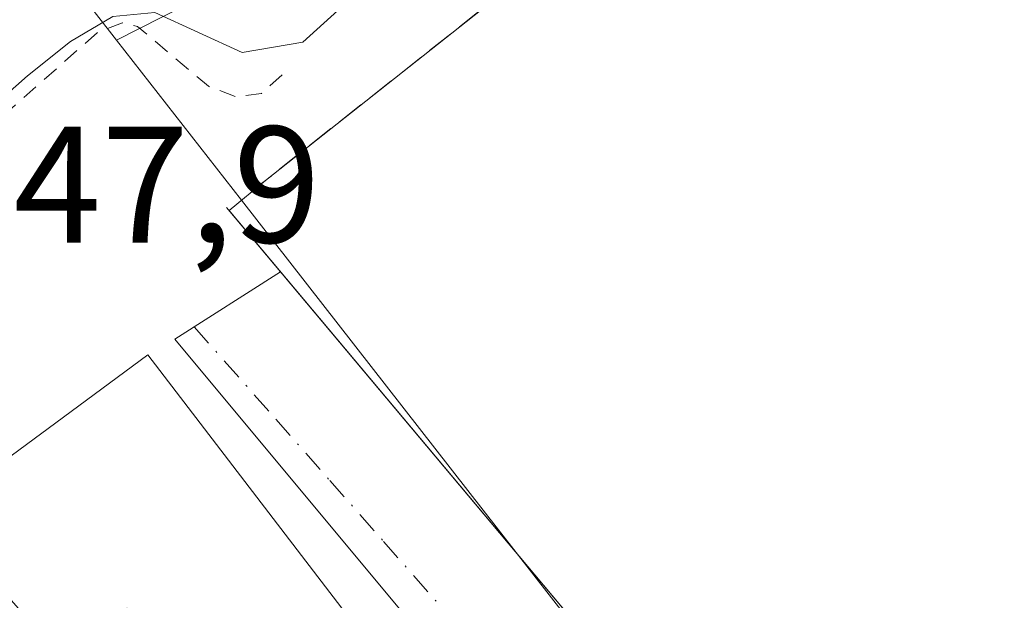
# Model space of a CAD drawing. Units: metres. Extents: x 610674 to 614137, y 4740888 to 4743257.
# Drawn here: x 611260 to 611319, y 4741334 to 4741369 of the extents above; entities that cross this region are included whole.
import ezdxf

# ---------------------------------------------------------------- set-up
doc = ezdxf.new("R2010")
doc.units = ezdxf.units.M
doc.header["$MEASUREMENT"] = 0
for name, pattern in [('DGN Style 2', [1.6480167562047852, 0.988810053722871, -0.6592067024819142]), ('DGN Style 3', [2.307223458686699, 1.648016756204785, -0.6592067024819142]), ('DGN Style 4', [2.6384748266838614, 1.318413404963828, -0.6592067024819142, 0.001648016756204785, -0.6592067024819142])]:
    doc.linetypes.add(name, pattern=pattern)
for name, color, linetype, lineweight in [('Curva de nivel auxiliar', 30, 'DGN Style 2', 0), ('Curva de nivel normal', 30, 'Continuous', 0), ('Edificación Cxs', 1, 'Continuous', 13), ('Elemento construido', 1, 'Continuous', 0), ('Instalación recreativa', 7, 'Continuous', 0), ('Núcleo urbano CxS', 7, 'Continuous', 0), ('Obra de contención lineal', 1, 'DGN Style 3', 13), ('Parque-jardín CxS', 135, 'Continuous', 0), ('Rótulo de punto de cota en terreno', 7, 'Continuous', 0), ('Senda pavimentada', 7, 'DGN Style 3', 0), ('Vegetación y arbolados urbanos CxS', 151, 'Continuous', 0), ('Vía urbana Cxs', 4, 'Continuous', 0), ('Vía urbana eje', 4, 'DGN Style 4', 0)]:
    doc.layers.add(name, color=color, linetype=linetype, lineweight=lineweight)
doc.styles.add('Style-Arial', font='txt')

# ---------------------------------------------------------------- blocks, each defined once
blk = doc.blocks.new('*U64')
at = {"layer": 'Vía urbana Cxs', "color": 4, "linetype": 'Continuous', "lineweight": 0}
blk.add_polyline3d([(611316.2100999998, 4741293.2601, 457.965400000001), (611268.9501, 4741349.970100001, 461.1095999999961), (611275.3328999998, 4741354.0327, 461.1582999999956), (611315.2001, 4741306.5101, 452.9308000000019)], dxfattribs=at)

msp = doc.modelspace()

# ---------------------------------------------------------------- linework, layer by layer
at = {"layer": 'Curva de nivel auxiliar', "color": 30, "linetype": 'DGN Style 2', "lineweight": 0, "elevation": 447.5, "flags": 128}
msp.add_lwpolyline([(611123.8131999997, 4741326.0382), (611125.2800000003, 4741324.1801), (611129.4199999999, 4741318.2301), (611131.5499999998, 4741316.420100001), (611132.4299999997, 4741314.960100001), (611132.4100000003, 4741313.5601), (611131.1799999997, 4741309.7401), (611130.1500000004, 4741304.090100001), (611128.6399999997, 4741301.350099999), (611125, 4741297.7401), (611124.0499999998, 4741296.4001), (611123.5, 4741294.2601), (611123.9900000002, 4741291.920100001), (611124.8799999999, 4741290.3201), (611126.7000000002, 4741288.4901), (611133.1299999999, 4741284.870100001), (611134.4800000006, 4741283.640100001), (611136.4100000003, 4741280.940099999), (611138.3499999996, 4741280.0101), (611140.5599999996, 4741280.350099999), (611144.1600000003, 4741282.290100001), (611146.3499999996, 4741283.970100001), (611151.7100000001, 4741289.170100001), (611159.0300000003, 4741292.5101), (611169.3799999999, 4741300.290100001), (611177.3399999999, 4741305.690099999), (611181.4800000006, 4741309.640100001), (611186.2300000006, 4741316.2601), (611189.1900000004, 4741318.7601), (611192.7400000002, 4741320.380100001), (611198, 4741320.540100001), (611200.79, 4741321.4101), (611203.3399999999, 4741323.140100001), (611207.6299999999, 4741327.280099999), (611208.5999999996, 4741327.640100001), (611211.3399999999, 4741327.870100001), (611213.1299999999, 4741328.700099999), (611216.5099999999, 4741333.360099999), (611221.0999999996, 4741334.370100001), (611222.3300000001, 4741335.380100001), (611224.1600000003, 4741337.7401), (611225.5999999996, 4741338.840100001), (611231.1600000003, 4741340.5701), (611236.2699999996, 4741343.290100001), (611240.4400000004, 4741346.790100001), (611245.8600000005, 4741352.0701), (611249.6299999999, 4741355.040100001), (611253.3300000001, 4741359.460100001), (611258.4000000004, 4741363.280099999), (611264.3200000003, 4741368.5101), (611265.79, 4741369.0601), (611266.7100000001, 4741368.840100001), (611270.9800000006, 4741365.2301), (611272.6500000004, 4741364.5801), (611274.1900000004, 4741364.800100001), (611275.4900000002, 4741365.9801)], dxfattribs=at)
at = {"layer": 'Curva de nivel normal', "color": 30, "linetype": 'Continuous', "lineweight": 0, "elevation": 445, "flags": 128}
msp.add_lwpolyline([(611257.2199999997, 4741363.360099999), (611260.0700000003, 4741365.860099999), (611262.6600000003, 4741367.9301), (611265.2199999997, 4741369.440099999), (611267.75, 4741369.6801), (611273.0099999999, 4741367.270099999), (611276.6799999997, 4741367.890100001), (611280.6799999997, 4741371.530099999), (611284.3499999996, 4741373.8201), (611289.3499999996, 4741377.380100001), (611302.0999999996, 4741384.6601), (611304.7800000003, 4741385.800100001), (611308.0099999999, 4741385.200099999), (611313.7599999999, 4741380.880100001), (611314.7724000001, 4741380.4329)], dxfattribs=at)
at = {"layer": 'Edificación Cxs', "color": 1, "linetype": 'Continuous', "lineweight": 13, "elevation": 463.2486000000061, "flags": 128}
msp.add_lwpolyline([(611267.3300999999, 4741349.020099999), (611316.3400999998, 4741285.020099999), (611307.1401000004, 4741277.6601), (611304.4600999998, 4741281.0101), (611309.2901, 4741285.2601), (611289.0201000003, 4741312.850099999), (611280.6201, 4741306.540100001), (611280.3701, 4741306.860099999), (611271.3800999997, 4741318.620100001), (611275.5301000001, 4741322.540100001), (611266.0500999996, 4741333.7401), (611262.3701, 4741330.460100001), (611255.4801000003, 4741338.290100001), (611254.4200999998, 4741339.5001)], close=True, dxfattribs=at)
at = {"layer": 'Edificación Cxs', "color": 1, "linetype": 'Continuous', "lineweight": 13, "extrusion": (0.3415558219330177, -0.3675577716558822, 0.8650091935921972), "elevation": -1533538.705409316, "flags": 128}
msp.add_lwpolyline([(3675299.063540539, 2644684.87510543), (3675299.110717465, 2644686.73397703), (3675315.048308793, 2644684.636543266)], dxfattribs=at)
at = {"layer": 'Edificación Cxs', "color": 1, "linetype": 'Continuous', "lineweight": 13, "extrusion": (0.01233145762729907, -0.01610310728729264, 0.9997942913862232), "elevation": -68351.39387783762, "flags": 128}
msp.add_lwpolyline([(3367999.720572953, 3392041.341324865), (3367999.720572953, 3391960.71468965)], dxfattribs=at)
at = {"layer": 'Elemento construido', "color": 1, "linetype": 'Continuous', "lineweight": 0}
for points in [[(611272.0800999999, 4741357.9101, 469.4373999999953), (611315.2001, 4741306.5101, 452.9308000000019)], [(611129.5301000001, 4741252.390100001, 449.8537000000069), (611173.6901000004, 4741197.590100001, 454.3266000000004), (611211.2100999998, 4741154.220100001, 451.4309999999969), (611212.3000999996, 4741153.420100001, 451.429999999993), (611213.2600999996, 4741153.5001, 451.4352000000072), (611214.5301000001, 4741153.9801, 451.4502999999968), (611215.7801000001, 4741154.850099999, 451.4787000000069), (611275.6901000004, 4741205.0101, 451.2393000000012), (611338.6901000004, 4741256.460100001, 451.4189999999944), (611338.6901000004, 4741268.300100001, 453.5241999999998), (611316.2100999998, 4741293.2601, 457.965400000001), (611268.9501, 4741349.970100001, 461.1095999999961)]]:
    msp.add_polyline3d(points, dxfattribs=at)
at = {"layer": 'Instalación recreativa', "color": 7, "linetype": 'Continuous', "lineweight": 0, "extrusion": (0.3415558219330177, -0.3675577716558822, 0.8650091935921972), "elevation": -1533538.705409316, "flags": 128}
msp.add_lwpolyline([(3675299.063540539, 2644684.87510543), (3675299.110717465, 2644686.73397703), (3675315.048308793, 2644684.636543266)], dxfattribs=at)
at = {"layer": 'Instalación recreativa', "color": 7, "linetype": 'Continuous', "lineweight": 0, "extrusion": (0.01233145762729907, -0.01610310728729264, 0.9997942913862232), "elevation": -68351.39387783762, "flags": 128}
msp.add_lwpolyline([(3367999.720572953, 3392041.341324865), (3367999.720572953, 3391960.71468965)], dxfattribs=at)
at = {"layer": 'Instalación recreativa', "color": 7, "linetype": 'Continuous', "lineweight": 0}
msp.add_polyline3d([(611254.4200999998, 4741339.5001, 462.3882000000012), (611267.3300999999, 4741349.020099999, 461.3358000000007), (611316.3400999998, 4741285.020099999, 459.7005000000063), (611307.1401000004, 4741277.6601, 453.6956000000064), (611299.2600999996, 4741270.700099999, 456.5837999999931), (611293.1300999997, 4741266.050100001, 453.3141000000033), (611289.6901000004, 4741265.8201, 456.1756000000024), (611290.0500999996, 4741259.970100001, 456.210699999996), (611277.2200999996, 4741260.4801, 470.6313999999985), (611276.2500999998, 4741253.940099999, 472.4199999999983), (611272.3000999996, 4741243.540100001, 466.0562999999966), (611266.2301000003, 4741234.210100001, 460.1024999999936), (611258.3400999998, 4741226.380100001, 462.7189999999973)], dxfattribs=at)
at = {"layer": 'Núcleo urbano CxS', "color": 7, "linetype": 'Continuous', "lineweight": 0, "extrusion": (-0.03918513453062612, 0.05028117402461364, 0.9979660960025263), "elevation": 214889.7719209529, "flags": 128}
msp.add_lwpolyline([(-3396654.290581236, -3357217.350471082), (-3396654.290581237, -3357197.967577224)], dxfattribs=at)
at = {"layer": 'Núcleo urbano CxS', "color": 7, "linetype": 'Continuous', "lineweight": 0, "extrusion": (0.7886024761533921, 0.6149033538411209, 6.299185405463724e-06), "elevation": 3397528.531392457, "flags": 128}
msp.add_lwpolyline([(3363185.376862442, 420.2374378688011), (3363173.130167741, 427.0103378689318), (3363146.166621383, 427.7757378687214), (3363049.034706468, 430.0973378689926)], dxfattribs=at)
at = {"layer": 'Núcleo urbano CxS', "color": 7, "linetype": 'Continuous', "lineweight": 0}
msp.add_polyline3d([(611253.5522999996, 4741383.260500001, 440.4035000000004), (611265.4426999995, 4741368.0031, 441.6391000000004), (611272.9731999999, 4741358.3453, 448.4119999999967), (611289.5532000001, 4741337.081800001, 449.1774000000005), (611349.2799000005, 4741260.483300001, 451.4989999999962), (611279.7505000001, 4741202.827500001, 450.9823999999935), (611210.7169000005, 4741145.581499999, 451.466499999995), (611155.5840999996, 4741209.3069, 450.1710000000021), (611110.6306999996, 4741261.2641, 449.1931000000041), (611088.6310999999, 4741278.045499999, 448.9241000000038), (611096.7451, 4741282.772500001, 448.7546000000002), (611173.7209000001, 4741356.2631, 443.8411000000052), (611220.5176999997, 4741400.9429, 441.9933000000019), (611228.0787000004, 4741408.1599, 442.1391000000004)], close=True, dxfattribs=at)
at = {"layer": 'Obra de contención lineal', "color": 1, "linetype": 'DGN Style 3', "lineweight": 13, "extrusion": (-0.1816158389938048, 0.4568112045061228, 0.8708267396355269), "elevation": 2055296.796813499, "flags": 128}
msp.add_lwpolyline([(-2319748.171035192, -3639904.033048986), (-2319737.058026264, -3639912.715079657), (-2319702.4103744, -3639900.790509884)], dxfattribs=at)
at = {"layer": 'Parque-jardín CxS', "color": 135, "linetype": 'Continuous', "lineweight": 0, "extrusion": (-0.1840868160212148, 0.4500719861006115, 0.873811908533308), "elevation": 2021834.457962215, "flags": 128}
msp.add_lwpolyline([(-2360732.247064285, -3632254.901221047), (-2360766.289874903, -3632266.160946588), (-2360777.32793273, -3632257.383822719)], dxfattribs=at)
at = {"layer": 'Parque-jardín CxS', "color": 135, "linetype": 'Continuous', "lineweight": 0, "extrusion": (0.3546206325663663, 0.2930837129119972, 0.887888587709037), "elevation": 1606801.283999224, "flags": 128}
msp.add_lwpolyline([(3265300.452172542, -3100020.916990465), (3265300.452172542, -3100024.125060498)], dxfattribs=at)
at = {"layer": 'Parque-jardín CxS', "color": 135, "linetype": 'Continuous', "lineweight": 0, "extrusion": (0.5552611886996299, -0.6618859401795044, 0.5035792038166067), "elevation": -2798585.873959161, "flags": 128}
msp.add_lwpolyline([(3515582.747438052, 1631775.370776164), (3515582.747438052, 1631784.957336696)], dxfattribs=at)
at = {"layer": 'Parque-jardín CxS', "color": 135, "linetype": 'Continuous', "lineweight": 0, "extrusion": (-0.7633145640602381, -0.645375232909813, 0.02901180863257771), "elevation": -3526534.448378636, "flags": 128}
msp.add_lwpolyline([(-3225934.529540516, 102811.3529496327), (-3225938.520074205, 102807.3481638938), (-3226000.550180795, 102815.5791285629)], dxfattribs=at)
at = {"layer": 'Parque-jardín CxS', "color": 135, "linetype": 'Continuous', "lineweight": 0}
msp.add_polyline3d([(611315.2001, 4741306.5101, 452.9308000000019), (611272.2302000001, 4741357.7312, 469.4406000000017), (611274.4258000003, 4741359.545800001, 467.9646999999969), (611302.2100999998, 4741381.540100001, 462.4894999999961), (611315.3300999999, 4741378.620100001, 466.757500000007), (611318.9446, 4741381.3432, 455.5932999999932), (611318.9710999997, 4741381.3632, 455.4872000000032), (611319.0201000003, 4741381.4001, 455.2912000000069), (611319.0478999997, 4741381.420399999, 455.1817000000011), (611319.1788999997, 4741381.516200001, 454.6640999999945), (611319.3099999996, 4741381.6119, 454.1453000000038), (611320.9458, 4741382.807399999, 448.1006000000052), (611321.6229999998, 4741383.302300001, 446.4731000000029), (611323.2956999998, 4741384.524700001, 444.9581999999937), (611328.0100999996, 4741387.970100001, 445.1612000000023), (611334.8701, 4741392.130100001, 443.5374000000011), (611347.2701000003, 4741392.720100001, 439.3568999999989), (611359.6801000005, 4741393.600099999, 441.2030999999988), (611370.8169999998, 4741394.062700001, 447.8464999999997)], dxfattribs=at)
at = {"layer": 'Senda pavimentada', "color": 7, "linetype": 'DGN Style 3', "lineweight": 0, "extrusion": (-0.4067477320557649, -0.1279428338390642, 0.9045368504028576), "elevation": -854854.6524425106, "flags": 128}
msp.add_lwpolyline([(-4339466.910711882, 1814547.906125895), (-4339407.624469096, 1814546.789791301), (-4339400.638395187, 1814523.243574237)], dxfattribs=at)
at = {"layer": 'Vegetación y arbolados urbanos CxS', "color": 151, "linetype": 'Continuous', "lineweight": 0, "extrusion": (-0.03918513453062612, 0.05028117402461364, 0.9979660960025263), "elevation": 214889.7719209529, "flags": 128}
msp.add_lwpolyline([(-3396654.290581236, -3357217.350471082), (-3396654.290581237, -3357197.967577224)], dxfattribs=at)
at = {"layer": 'Vegetación y arbolados urbanos CxS', "color": 151, "linetype": 'Continuous', "lineweight": 0, "extrusion": (0.7886024761533921, 0.6149033538411209, 6.299185405463724e-06), "elevation": 3397528.531392457, "flags": 128}
msp.add_lwpolyline([(3363185.376862442, 420.2374378688011), (3363173.130167741, 427.0103378689318), (3363146.166621383, 427.7757378687214), (3363049.034706468, 430.0973378689926)], dxfattribs=at)
at = {"layer": 'Vegetación y arbolados urbanos CxS', "color": 151, "linetype": 'Continuous', "lineweight": 0}
for points in [[(611375.0615999997, 4741429.804500001, 426.9805000000051), (611365.9599000001, 4741421.1261, 428.428700000004), (611340.3482999997, 4741409.061100001, 431.4973999999929), (611320.3015000002, 4741398.241400001, 434.4107999999979), (611314.5250000004, 4741395.1237, 435.200800000006), (611312.7615999999, 4741394.468499999, 435.4109999999928), (611310.6917000003, 4741393.6997, 435.6052000000054), (611306.5502000004, 4741392.1501, 436.1106), (611295.4538000004, 4741383.263900001, 438.0369000000064), (611265.4426999995, 4741368.0031, 441.6391000000004), (611253.5522999996, 4741383.260500001, 440.4035000000004), (611300.2994999997, 4741422.0295, 442.8237999999984), (611291.2761000004, 4741432.908299999, 441.2148000000016), (611312.2065000003, 4741450.263499999, 442.0537999999942), (611296.7401000002, 4741466.831499999, 442.6205000000046), (611271.2505000001, 4741476.5759, 445.1132000000071), (611273.4994999999, 4741497.563899999, 445.5954000000056), (611297.2478999998, 4741500.2755, 449.7404999999999), (611266.5809000004, 4741534.1699, 447.0316000000021), (611249.4309, 4741553.121900001, 447.9753999999957)], [(611320.3015000002, 4741398.241400001, 434.4107999999979), (611314.5250000004, 4741395.1237, 435.200800000006), (611312.7615999999, 4741394.468499999, 435.4109999999928), (611310.6917000003, 4741393.6997, 435.6052000000054), (611306.5502000004, 4741392.1501, 436.1106), (611295.4538000004, 4741383.263900001, 438.0369000000064), (611265.4426999995, 4741368.0031, 441.6391000000004)]]:
    msp.add_polyline3d(points, dxfattribs=at)
msp.add_polyline3d([(611320.8777000001, 4741396.192100001, 434.0896000000066), (611324.7829, 4741385.614499999, 435.1805000000023), (611340.9933000002, 4741341.7071, 445.629700000005), (611363.8409000002, 4741279.816500001, 451.0639999999985), (611439.7704999996, 4741287.3377, 451.8163000000059), (611457.3812999995, 4741289.0821, 451.6343999999954), (611461.6771, 4741284.0503, 451.7733000000007), (611351.7811000004, 4741257.477700001, 451.5442000000039), (611349.2799000005, 4741260.483300001, 451.4989999999962), (611289.5532000001, 4741337.081800001, 449.1774000000005), (611272.9731999999, 4741358.3453, 448.4119999999967), (611265.4426999995, 4741368.0031, 441.6391000000004), (611295.4538000004, 4741383.263900001, 438.0369000000064), (611306.5502000004, 4741392.1501, 436.1106), (611310.6917000003, 4741393.6997, 435.6052000000054), (611312.7615999999, 4741394.468499999, 435.4109999999928), (611314.5250000004, 4741395.1237, 435.200800000006), (611320.3015000002, 4741398.241400001, 434.4107999999979)], close=True, dxfattribs=at)
at = {"layer": 'Vía urbana Cxs', "color": 4, "linetype": 'Continuous', "lineweight": 0, "extrusion": (-0.005429936423277429, -0.003456110125606846, 0.9999792853320708), "elevation": -19244.67912900712, "flags": 128}
msp.add_lwpolyline([(611262.4423457888, 4741311.775220902), (611268.8253161304, 4741315.837845165)], dxfattribs=at)
at = {"layer": 'Vía urbana Cxs', "color": 4, "linetype": 'Continuous', "lineweight": 0}
for points in [[(611275.3328999998, 4741354.0327, 461.1582999999956), (611315.2001, 4741306.5101, 452.9308000000019)], [(611212.3000999996, 4741153.420100001, 451.429999999993), (611213.2600999996, 4741153.5001, 451.4352000000072), (611214.5301000001, 4741153.9801, 451.4502999999968), (611215.7801000001, 4741154.850099999, 451.4787000000069), (611226.6248000005, 4741163.9299, 451.4293000000035), (611275.6901000004, 4741205.0101, 451.2393000000012), (611336.5564000001, 4741254.717599999, 451.4195000000037), (611338.6901000004, 4741256.460100001, 451.4189999999944), (611338.6901000004, 4741268.300100001, 453.5241999999998), (611336.4468, 4741270.790899999, 452.1333000000013), (611332.7424, 4741274.903999999, 451.7891999999993), (611316.2100999998, 4741293.2601, 457.965400000001), (611268.9501, 4741349.970100001, 461.1095999999961)]]:
    msp.add_polyline3d(points, dxfattribs=at)
at = {"layer": 'Vía urbana eje', "color": 4, "linetype": 'DGN Style 4', "lineweight": 0}
msp.add_polyline3d([(611270.1233000001, 4741350.716800001, 461.312699999995), (611275.0500999996, 4741345.140100001, 451.2841000000044), (611278.3000999996, 4741341.440099999, 450.011599999998), (611281.5500999996, 4741337.7601, 451.0268000000069), (611288.0500999996, 4741330.380100001, 450.7595000000001), (611294.5701000001, 4741323.0001, 449.7921000000061), (611301.0701000001, 4741315.600099999, 450.0825999999943), (611307.5800999999, 4741308.2301, 450.2569999999978), (611310.8300999999, 4741304.540100001, 450.9253000000026), (611314.1001000004, 4741300.840100001, 453.1514000000025)], dxfattribs=at)

# ---------------------------------------------------------------- block references
at = {"layer": 'Vía urbana Cxs', "color": 4, "linetype": 'Continuous', "lineweight": 0}
msp.add_blockref('*U64', (0, 0), dxfattribs=at)

# ---------------------------------------------------------------- texts
at = {"layer": 'Rótulo de punto de cota en terreno', "color": 7, "linetype": 'Continuous', "lineweight": 0, "style": 'Style-Arial'}
msp.add_text('447,9', height=7.000000000000002, dxfattribs=at).set_placement((611253.9078000003, 4741355.797800001))

doc.saveas('drawing.dxf')
